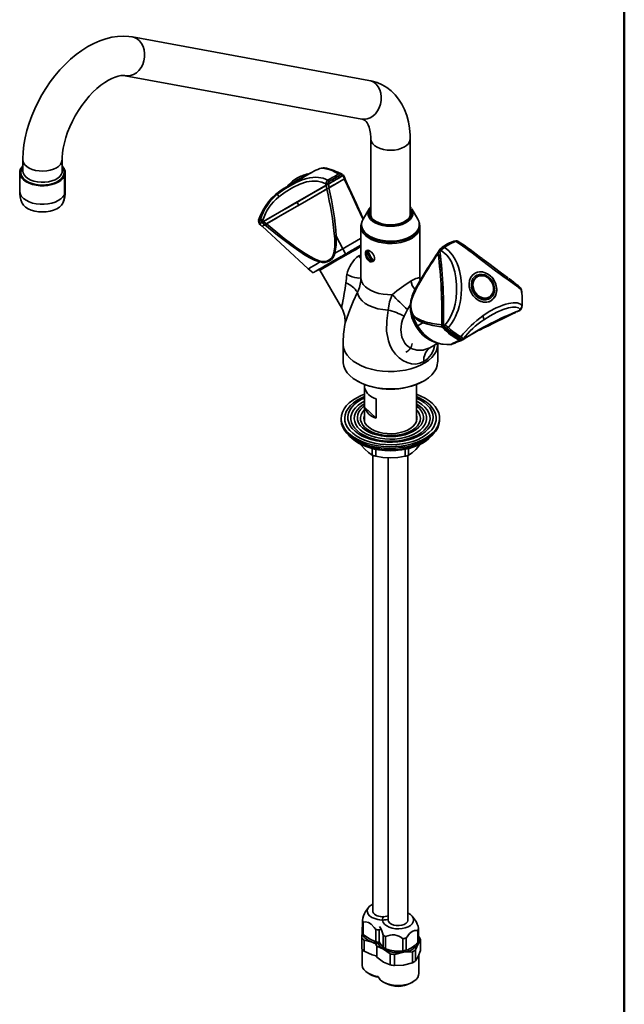
# Model space of a CAD drawing. Units: millimetres. Extents: x 0 to 210, y -13 to 292.
# Drawn here: x 161 to 205, y 46 to 118 of the extents above; entities that cross this region are included whole.
import ezdxf

# ---------------------------------------------------------------- set-up
doc = ezdxf.new("R2010")
doc.units = ezdxf.units.MM
doc.layers.add('5', color=179, linetype='Continuous')

msp = doc.modelspace()

# ---------------------------------------------------------------- linework, layer by layer
at = {"color": 7, "linetype": 'Continuous', "lineweight": 35}
for p, q in [((186.466, 113.319), (169.294, 116.47)), ((168.778, 113.66), (185.951, 110.509)), ((186.598, 109.067), (186.598, 103.585)), ((189.455, 103.585), (189.455, 109.067)), ((161.344, 107.553), (161.344, 106.736)), ((164.201, 106.736), (164.201, 107.553)), ((161.119, 106.62), (161.119, 105.269)), ((161.201, 106.62), (161.201, 106.615)), ((161.252, 106.868), (161.344, 106.987)), ((161.252, 106.873), (161.252, 106.868)), ((164.344, 106.615), (164.344, 106.62)), ((164.426, 105.269), (164.426, 106.62)), ((164.361, 106.356), (164.361, 105.005)), ((182.055, 106.485), (182.034, 106.522)), ((184.565, 106.39), (184.531, 106.416)), ((184.58, 106.399), (184.601, 106.411)), ((184.583, 106.4), (184.611, 106.417)), ((184.619, 106.422), (184.624, 106.424)), ((184.72, 106.183), (184.727, 106.187)), ((180.549, 105.665), (180.57, 105.628)), ((183.338, 105.803), (183.353, 105.69)), ((183.362, 105.696), (183.42, 105.432)), ((183.515, 105.83), (183.52, 105.787)), ((183.58, 105.525), (183.525, 105.79)), ((164.254, 104.407), (164.276, 104.454)), ((181.239, 104.47), (181.367, 104.247)), ((186.481, 103.978), (186.042, 103.249)), ((190.01, 103.249), (189.572, 103.978)), ((178.471, 103.03), (178.53, 102.906)), ((178.707, 103.008), (178.53, 102.906)), ((178.707, 103.008), (178.684, 103.041)), ((178.692, 102.999), (178.901, 102.823)), ((178.824, 103.075), (178.764, 103.162)), ((179.017, 102.89), (178.809, 103.067)), ((178.719, 102.718), (178.727, 102.723)), ((178.727, 102.722), (182.05, 99.629)), ((185.883, 102.71), (185.883, 98.987)), ((190.169, 98.987), (190.169, 102.71)), ((184.089, 101.999), (184.57, 101.085)), ((192.516, 101.574), (192.442, 101.545)), ((184.001, 100.757), (184.57, 101.085)), ((186.352, 100.951), (186.333, 100.94)), ((186.546, 100.593), (186.352, 100.951)), ((191.613, 100.921), (191.704, 100.973)), ((191.671, 101.081), (191.707, 101.101)), ((186.754, 100.209), (186.599, 100.496)), ((186.735, 100.198), (186.754, 100.209)), ((186.829, 100.244), (186.81, 100.233)), ((191.501, 100.785), (191.5, 100.752)), ((182.062, 99.637), (182.052, 99.631)), ((182.055, 99.633), (182.417, 99.345)), ((182.527, 99.408), (182.532, 99.411)), ((182.896, 99.622), (182.896, 99.528)), ((182.896, 99.528), (184.487, 96.771)), ((185.877, 98.875), (185.879, 98.919)), ((190.164, 98.747), (189.822, 98.143)), ((190.183, 98.807), (190.171, 98.987)), ((190.254, 98.901), (190.195, 98.803)), ((194.333, 99.059), (194.311, 99.047)), ((189.785, 98.074), (189.594, 97.528)), ((189.777, 98.057), (189.765, 98.035)), ((190.056, 98.554), (189.785, 98.074)), ((195.169, 97.562), (195.19, 97.575)), ((189.27, 96.667), (189.014, 96.188)), ((197.412, 96.606), (197.21, 96.508)), ((197.448, 96.689), (197.398, 96.607)), ((197.449, 96.628), (197.452, 96.63)), ((197.461, 96.661), (197.499, 96.721)), ((189.98, 95.493), (190.389, 95.718)), ((191.968, 95.539), (191.875, 95.541)), ((191.986, 95.362), (191.949, 95.363)), ((193.121, 94.469), (193.058, 94.44)), ((193.123, 94.488), (193.126, 94.512)), ((193.189, 94.433), (193.258, 94.462)), ((193.288, 94.487), (193.298, 94.547)), ((184.598, 94.151), (184.598, 92.888)), ((190.893, 93.898), (191.462, 94.226)), ((191.449, 94.151), (191.449, 94.229)), ((191.455, 92.888), (191.455, 94.151)), ((192.138, 94.126), (192.399, 94.124)), ((185.601, 91.489), (185.632, 91.471)), ((186.138, 91.231), (186.138, 88.545)), ((186.151, 89.574), (186.151, 90.974)), ((189.915, 88.545), (189.915, 91.231)), ((190.421, 91.471), (190.451, 91.489)), ((186.982, 90.195), (186.982, 88.795)), ((186.151, 89.574), (186.982, 88.795)), ((184.455, 88.77), (184.455, 88.654)), ((186.1, 88.712), (186.138, 88.879)), ((191.598, 88.654), (191.598, 88.77)), ((186.698, 86.586), (186.698, 86.106)), ((189.345, 86.581), (189.345, 86.102)), ((186.756, 86.084), (186.756, 52.93)), ((186.956, 86.527), (186.956, 86.019)), ((187.867, 85.909), (187.867, 52.288)), ((189.086, 86.523), (189.086, 86.016)), ((189.296, 52.288), (189.296, 86.084)), ((186.44, 53.254), (186.213, 52.961)), ((185.994, 51.419), (185.994, 52.31)), ((189.827, 52.335), (189.612, 52.613)), ((185.957, 51.036), (185.971, 51.49)), ((185.971, 51.49), (185.985, 51.809)), ((186.059, 52.17), (186.059, 51.28)), ((186.963, 50.758), (186.963, 51.648)), ((187.205, 51.611), (187.272, 51.652)), ((187.205, 51.611), (187.205, 50.721)), ((190.019, 50.683), (190.019, 51.574)), ((190.07, 51.715), (190.07, 50.825)), ((185.957, 51.036), (185.957, 50.237)), ((186.121, 50.065), (186.121, 50.864)), ((186.694, 50.731), (186.121, 50.864)), ((187.491, 50.337), (187.491, 51.227)), ((187.678, 51.131), (187.678, 50.24)), ((188.928, 50.089), (188.928, 50.979)), ((189.166, 51.024), (189.166, 50.134)), ((190.204, 50.912), (190.031, 50.606)), ((190.07, 51.135), (190.116, 51.102)), ((190.204, 50.912), (190.204, 50.114)), ((185.971, 50.219), (185.971, 49.08)), ((186.121, 50.065), (186.694, 49.798)), ((187.069, 50.556), (186.694, 50.731)), ((187.521, 50.218), (187.047, 50.424)), ((187.047, 49.626), (187.047, 50.424)), ((187.268, 50.722), (187.205, 50.721)), ((187.995, 49.877), (187.521, 50.218)), ((190.031, 50.606), (189.857, 50.165)), ((189.857, 49.367), (189.857, 50.165)), ((190.031, 49.673), (190.204, 50.114)), ((186.694, 49.798), (187, 49.727)), ((187.047, 49.626), (187.521, 49.285)), ((187.995, 49.877), (187.995, 49.079)), ((188.97, 49.994), (188.323, 49.826)), ((188.323, 49.028), (188.323, 49.826)), ((189.617, 50.027), (188.97, 49.994)), ((189.617, 50.027), (189.617, 49.228)), ((189.857, 49.367), (190.031, 49.673)), ((190.082, 48.439), (190.082, 49.803)), ((187.521, 49.285), (187.995, 49.079)), ((188.323, 49.028), (188.97, 49.061)), ((188.97, 49.061), (189.617, 49.228)), ((186.41, 48.468), (186.561, 48.381)), ((187.521, 47.827), (187.672, 47.739)), ((189.491, 47.739), (189.643, 47.827))]:
    msp.add_line(p, q, dxfattribs=at)
at = {"color": 8, "linetype": 'Continuous', "lineweight": 35}
for p, q in [((161.19, 106.623), (161.201, 106.618)), ((164.282, 106.364), (164.293, 106.367)), ((185.735, 100.582), (185.883, 100.631)), ((190.366, 99.09), (190.056, 98.554)), ((190.169, 98.987), (190.165, 98.915)), ((190.178, 98.823), (190.165, 98.915)), ((190.176, 98.804), (190.165, 98.915)), ((189.746, 97.989), (189.737, 97.969)), ((189.785, 98.074), (189.767, 98.034)), ((189.728, 97.948), (189.701, 97.852)), ((194.77, 97.208), (194.408, 97.341)), ((190.93, 87.447), (190.958, 87.476))]:
    msp.add_line(p, q, dxfattribs=at)
at = {"color": 7, "linetype": 'Continuous', "lineweight": 35, "flags": 128}
for points in [[(169.294, 116.47), (169.03, 116.509), (168.629, 116.531), (168.219, 116.511), (167.799, 116.448), (167.372, 116.343), (166.938, 116.195), (166.503, 116.004), (166.068, 115.771), (165.639, 115.499), (165.219, 115.191), (164.81, 114.85), (164.416, 114.478), (164.038, 114.078), (163.678, 113.653), (163.338, 113.207), (163.019, 112.74), (162.723, 112.257), (162.451, 111.759), (162.206, 111.25), (161.988, 110.732), (161.8, 110.208), (161.642, 109.681), (161.516, 109.153), (161.423, 108.627), (161.365, 108.105), (161.344, 107.619), (161.344, 107.553)], [(164.201, 107.553), (164.204, 107.717), (164.229, 108.049), (164.281, 108.403), (164.359, 108.775), (164.465, 109.161), (164.598, 109.555), (164.757, 109.954), (164.941, 110.351), (165.148, 110.743), (165.377, 111.124), (165.623, 111.491), (165.884, 111.838), (166.157, 112.162), (166.438, 112.459), (166.723, 112.727), (167.008, 112.963), (167.287, 113.165), (167.557, 113.331), (167.812, 113.463), (168.049, 113.56), (168.263, 113.625), (168.451, 113.662), (168.611, 113.674), (168.742, 113.666), (168.778, 113.66)], [(189.455, 109.067), (189.449, 109.342), (189.409, 109.836), (189.329, 110.315), (189.208, 110.771), (189.049, 111.199), (188.852, 111.595), (188.621, 111.955), (188.359, 112.276), (188.069, 112.556), (187.755, 112.796), (187.42, 112.995), (187.066, 113.153), (186.696, 113.269), (186.466, 113.319)], [(185.951, 110.509), (186, 110.498), (186.099, 110.462), (186.194, 110.401), (186.27, 110.325), (186.343, 110.225), (186.413, 110.095), (186.482, 109.915), (186.538, 109.701), (186.577, 109.454), (186.596, 109.174), (186.598, 109.067)], [(164.361, 106.356), (164.258, 106.2), (164.109, 106.058), (163.919, 105.932), (163.695, 105.828), (163.443, 105.747), (163.17, 105.693), (162.886, 105.667), (162.597, 105.671), (162.315, 105.703), (162.046, 105.762), (161.799, 105.848), (161.581, 105.958), (161.4, 106.087), (161.261, 106.233), (161.167, 106.39), (161.123, 106.554), (161.128, 106.721), (161.183, 106.884)], [(161.183, 106.884), (161.287, 107.039), (161.344, 107.101)], [(161.19, 106.623), (161.211, 106.763), (161.252, 106.868)], [(164.293, 106.367), (164.19, 106.215), (164.043, 106.075), (163.854, 105.954), (163.632, 105.853), (163.381, 105.777), (163.112, 105.728), (162.831, 105.707), (162.549, 105.716), (162.274, 105.753), (162.014, 105.818), (161.779, 105.909), (161.576, 106.022), (161.411, 106.155), (161.289, 106.302), (161.215, 106.46), (161.19, 106.623)], [(164.201, 106.998), (164.231, 106.958), (164.312, 106.802), (164.343, 106.64), (164.324, 106.478), (164.256, 106.32), (164.139, 106.172), (163.979, 106.038), (163.779, 105.923), (163.548, 105.831), (163.291, 105.764), (163.018, 105.724), (162.737, 105.713), (162.457, 105.731), (162.187, 105.778), (161.936, 105.852), (161.712, 105.95), (161.522, 106.07), (161.372, 106.208), (161.267, 106.359), (161.211, 106.518), (161.204, 106.681), (161.249, 106.841), (161.342, 106.995), (161.344, 106.998)], [(164.201, 106.736), (164.191, 106.639), (164.133, 106.485), (164.026, 106.341), (163.874, 106.211), (163.682, 106.101), (163.457, 106.013), (163.207, 105.951), (162.942, 105.918), (162.67, 105.914), (162.403, 105.94), (162.148, 105.995), (161.916, 106.076), (161.715, 106.182), (161.553, 106.307), (161.434, 106.448), (161.364, 106.6), (161.344, 106.736)], [(180.311, 105.478), (180.311, 105.478), (180.338, 105.494), (180.408, 105.534), (180.517, 105.597), (180.661, 105.68), (180.834, 105.78), (181.028, 105.892), (181.234, 106.011), (181.443, 106.132), (181.647, 106.249), (181.836, 106.359), (182.002, 106.455), (182.138, 106.533), (182.238, 106.591), (182.298, 106.625), (182.315, 106.635)], [(180.503, 105.589), (180.777, 105.747), (180.958, 105.852), (181.158, 105.967), (181.364, 106.086), (181.564, 106.202), (181.903, 106.398), (182.16, 106.546), (182.25, 106.598), (182.303, 106.628), (182.311, 106.633)], [(184.48, 106.519), (184.22, 106.644), (184.074, 106.709), (183.908, 106.777), (183.697, 106.854), (183.523, 106.905), (183.386, 106.936), (183.266, 106.953), (183.21, 106.957), (183.146, 106.958), (183.039, 106.949), (182.897, 106.912)], [(163.79, 106.143), (163.782, 106.155), (163.776, 106.165)], [(179.857, 105.067), (180.357, 105.434), (180.91, 105.766), (181.187, 105.909), (181.455, 106.03), (181.696, 106.122), (181.952, 106.199), (182.168, 106.245), (182.398, 106.273), (182.594, 106.28), (182.799, 106.269), (183.135, 106.206), (183.487, 106.071)], [(179.922, 104.862), (180.397, 105.208), (180.935, 105.528), (181.461, 105.783), (181.931, 105.941), (182.332, 106.006), (182.713, 105.998), (183.043, 105.927), (183.338, 105.803)], [(181.227, 106.205), (180.91, 105.994), (180.549, 105.665)], [(182.034, 106.522), (182.032, 106.521), (181.996, 106.501), (181.917, 106.455), (181.797, 106.386), (181.646, 106.299), (181.473, 106.199), (181.288, 106.092), (181.104, 105.985), (180.931, 105.886), (180.781, 105.799), (180.663, 105.731), (180.584, 105.685)], [(183.487, 106.071), (183.597, 106.134), (183.704, 106.196), (183.809, 106.257), (183.911, 106.316), (184.01, 106.373), (184.107, 106.428), (184.199, 106.482), (184.289, 106.534)], [(183.52, 105.787), (183.666, 105.872), (183.809, 105.954), (183.947, 106.034), (184.081, 106.111), (184.21, 106.185), (184.334, 106.257), (184.452, 106.325), (184.565, 106.39)], [(183.525, 105.79), (183.949, 106.035), (184.279, 106.225), (184.58, 106.399)], [(183.576, 105.978), (183.687, 106.042), (183.796, 106.105), (183.903, 106.166), (184.006, 106.226), (184.107, 106.284), (184.205, 106.341), (184.299, 106.395), (184.39, 106.448)], [(184.689, 106.165), (184.342, 105.965), (183.982, 105.757), (183.58, 105.525)], [(184.064, 105.804), (184.089, 105.819), (184.116, 105.834), (184.144, 105.85), (184.173, 105.867), (184.203, 105.884), (184.233, 105.902), (184.261, 105.918)], [(184.264, 105.92), (184.237, 105.904), (184.202, 105.884), (184.165, 105.863), (184.132, 105.843), (184.104, 105.827), (184.094, 105.822), (184.083, 105.815)], [(184.371, 105.981), (184.423, 106.011), (184.692, 106.166)], [(184.538, 106.476), (184.502, 106.505), (184.46, 106.529)], [(184.537, 106.475), (184.535, 106.481), (184.53, 106.483)], [(184.612, 106.419), (184.583, 106.442), (184.538, 106.476)], [(184.62, 106.422), (184.613, 106.418), (184.58, 106.399)], [(184.58, 106.399), (184.635, 106.282), (184.689, 106.165)], [(184.73, 106.189), (184.674, 106.311), (184.623, 106.423)], [(184.689, 106.165), (184.712, 106.178), (184.73, 106.188), (184.73, 106.188)], [(178.809, 103.067), (179.272, 103.335), (181.099, 104.389), (181.994, 104.906), (183.362, 105.696)], [(183.353, 105.69), (182.805, 105.374), (182.251, 105.054), (181.692, 104.732), (181.128, 104.406), (180.559, 104.077), (179.985, 103.746), (179.406, 103.412), (178.824, 103.075)], [(183.42, 105.432), (182.985, 105.181), (182.103, 104.672), (180.579, 103.792), (179.017, 102.89)], [(179.035, 102.901), (179.597, 103.225), (180.155, 103.547), (180.709, 103.867), (181.258, 104.184), (181.803, 104.499), (182.342, 104.81), (182.877, 105.119), (183.407, 105.425)], [(180.503, 105.589), (180.343, 105.496), (180.312, 105.479), (180.315, 105.48)], [(180.584, 105.685), (180.55, 105.666), (180.549, 105.665)], [(183.493, 105.771), (183.455, 105.749), (183.304, 105.662), (183.149, 105.573), (182.992, 105.482), (182.833, 105.39), (182.714, 105.321)], [(183.353, 105.69), (183.402, 105.719), (183.458, 105.751), (183.52, 105.787)], [(183.362, 105.696), (183.401, 105.719), (183.463, 105.754), (183.525, 105.79)], [(183.42, 105.432), (183.459, 105.455), (183.521, 105.491), (183.58, 105.525)], [(183.628, 105.552), (183.635, 105.556), (183.671, 105.577), (183.707, 105.598), (183.739, 105.616), (183.763, 105.63), (183.77, 105.634), (183.778, 105.638)], [(183.628, 105.552), (183.63, 105.553), (183.702, 105.595)], [(183.639, 105.558), (183.71, 105.6), (183.795, 105.649), (183.879, 105.697), (183.959, 105.744), (184.037, 105.788), (184.112, 105.832)], [(183.891, 105.704), (183.889, 105.703), (183.876, 105.695), (183.852, 105.682), (183.82, 105.663), (183.784, 105.642), (183.748, 105.621), (183.715, 105.603), (183.691, 105.588), (183.682, 105.583), (183.673, 105.578)], [(183.673, 105.578), (183.692, 105.589), (183.711, 105.6), (183.732, 105.612), (183.753, 105.624), (183.775, 105.637), (183.798, 105.65), (183.822, 105.664), (183.847, 105.679)], [(183.847, 105.679), (183.847, 105.679), (183.859, 105.686), (183.882, 105.699), (183.913, 105.717), (183.948, 105.737), (183.985, 105.758), (184.018, 105.777), (184.044, 105.793), (184.053, 105.798), (184.064, 105.804)], [(184.083, 105.815), (184.086, 105.817), (184.09, 105.819), (184.094, 105.821), (184.097, 105.823), (184.101, 105.825), (184.105, 105.828), (184.108, 105.83), (184.112, 105.832)], [(161.269, 104.454), (161.288, 104.412), (161.39, 104.259), (161.539, 104.119), (161.73, 103.997), (161.956, 103.898), (162.21, 103.824), (162.484, 103.779), (162.767, 103.763), (163.051, 103.778), (163.325, 103.822), (163.58, 103.895), (163.807, 103.993), (164, 104.114), (164.15, 104.254), (164.254, 104.407)], [(178.805, 103.064), (179.131, 103.253), (179.637, 103.545), (180.136, 103.833), (180.627, 104.116), (181.11, 104.395), (181.239, 104.47)], [(179.922, 104.862), (179.86, 104.998), (179.857, 105.067)], [(182.168, 105.006), (181.964, 104.889), (181.759, 104.77), (181.554, 104.652), (181.348, 104.533), (181.141, 104.413), (180.934, 104.294), (180.726, 104.174), (180.517, 104.053)], [(189.455, 103.985), (189.502, 103.889), (189.536, 103.729), (189.52, 103.568), (189.452, 103.412), (189.335, 103.266), (189.174, 103.134), (188.974, 103.022), (188.742, 102.933), (188.485, 102.87), (188.213, 102.836), (187.934, 102.831), (187.659, 102.855), (187.396, 102.908), (187.154, 102.989), (186.942, 103.093), (186.767, 103.219), (186.635, 103.361), (186.55, 103.514), (186.516, 103.674), (186.533, 103.834), (186.598, 103.985)], [(189.529, 104.039), (189.524, 104.048), (189.455, 104.123)], [(178.472, 103.031), (178.46, 103.064), (178.458, 103.079)], [(178.605, 103.108), (178.619, 103.108), (178.638, 103.096), (178.66, 103.073), (178.684, 103.041)], [(178.809, 103.067), (178.771, 103.045), (178.723, 103.017), (178.692, 102.999)], [(178.824, 103.075), (178.777, 103.049), (178.737, 103.026), (178.707, 103.008)], [(190.112, 102.992), (190.137, 102.922), (190.169, 102.733), (190.15, 102.544), (190.081, 102.359), (189.964, 102.182), (189.802, 102.018), (189.598, 101.869), (189.358, 101.74), (189.086, 101.634), (188.789, 101.554), (188.474, 101.5), (188.149, 101.475), (187.821, 101.478), (187.498, 101.511), (187.187, 101.571), (186.896, 101.659), (186.631, 101.771), (186.399, 101.905), (186.206, 102.057), (186.054, 102.225), (185.949, 102.405), (185.893, 102.591), (185.887, 102.781), (185.931, 102.968), (185.94, 102.992)], [(189.404, 103.265), (189.262, 103.141), (189.069, 103.023), (188.843, 102.926), (188.59, 102.854), (188.319, 102.81), (188.039, 102.794), (187.758, 102.807), (187.486, 102.849), (187.231, 102.919), (187.002, 103.013), (186.805, 103.13), (186.649, 103.264)], [(189.365, 103.297), (189.431, 103.436), (189.455, 103.585)], [(178.511, 102.897), (178.611, 102.804), (178.71, 102.711)], [(178.901, 102.823), (178.772, 102.749), (178.715, 102.716), (178.716, 102.717)], [(178.901, 102.823), (178.919, 102.834), (178.96, 102.857), (179.017, 102.89)], [(178.919, 102.834), (178.938, 102.845), (178.979, 102.868), (179.035, 102.901)], [(182.911, 100.127), (182.511, 100.268), (182.14, 100.452), (181.786, 100.657), (180.787, 101.342), (179.84, 102.076), (178.919, 102.834)], [(182.921, 100.194), (182.562, 100.332), (182.196, 100.521), (181.841, 100.735), (181.542, 100.933), (181.218, 101.161), (180.868, 101.42), (180.322, 101.842), (179.711, 102.336), (179.035, 102.901)], [(183.972, 101.993), (184.03, 101.994), (184.089, 101.999)], [(184.089, 101.999), (184.09, 101.383), (184.001, 100.757)], [(186.154, 102.256), (186.181, 102.225), (186.35, 102.065), (186.561, 101.922), (186.809, 101.801), (187.086, 101.703), (187.386, 101.631), (187.702, 101.587), (188.026, 101.572), (188.35, 101.587), (188.666, 101.631), (188.967, 101.703), (189.244, 101.801), (189.491, 101.922), (189.702, 102.065), (189.816, 102.166)], [(192.714, 101.642), (192.745, 101.651), (192.767, 101.656), (192.778, 101.657), (192.779, 101.655)], [(192.954, 101.618), (192.937, 101.636), (192.905, 101.643), (192.858, 101.638), (192.798, 101.621)], [(185.481, 101.021), (185.248, 100.887), (184.995, 100.741), (184.73, 100.588), (184.46, 100.431), (184.191, 100.276), (183.932, 100.127), (183.689, 99.987), (183.47, 99.86), (183.279, 99.75), (183.123, 99.66), (183.005, 99.591), (182.929, 99.548), (182.897, 99.529), (182.896, 99.528)], [(184.57, 101.085), (184.682, 100.868), (184.766, 100.701)], [(185.883, 101.347), (185.869, 101.338), (185.83, 101.316), (185.79, 101.293), (185.708, 101.245), (185.665, 101.221), (185.622, 101.196), (185.579, 101.171), (185.534, 101.145), (185.489, 101.119), (185.397, 101.066), (185.351, 101.039), (185.303, 101.012), (185.256, 100.984), (185.207, 100.956), (185.159, 100.928), (185.06, 100.871), (185.01, 100.843), (184.96, 100.814), (184.91, 100.784), (184.859, 100.755), (184.766, 100.701)], [(184.986, 100.828), (185.031, 100.854), (185.076, 100.88), (185.12, 100.906), (185.164, 100.931), (185.208, 100.957), (185.251, 100.982), (185.294, 101.006), (185.336, 101.031)], [(185.336, 101.031), (185.371, 101.051), (185.41, 101.073), (185.452, 101.097)], [(185.452, 101.097), (185.518, 101.136), (185.584, 101.174), (185.646, 101.209), (185.702, 101.242), (185.751, 101.27), (185.792, 101.294), (185.821, 101.311), (185.84, 101.322)], [(185.883, 101.253), (185.865, 101.242), (185.689, 101.141), (185.481, 101.021)], [(185.84, 101.322), (185.851, 101.328), (185.868, 101.338), (185.883, 101.347)], [(186.875, 100.383), (186.868, 100.312), (186.845, 100.249), (186.761, 100.16), (186.642, 100.132), (186.577, 100.144), (186.511, 100.173), (186.448, 100.218), (186.39, 100.277), (186.297, 100.428), (186.238, 100.599), (186.224, 100.683), (186.219, 100.762), (186.224, 100.832), (186.238, 100.89), (186.297, 100.964), (186.39, 100.978), (186.448, 100.962), (186.511, 100.931), (186.576, 100.888), (186.642, 100.833), (186.761, 100.696), (186.845, 100.54), (186.867, 100.46), (186.875, 100.383)], [(186.735, 100.198), (186.638, 100.207), (186.532, 100.263), (186.431, 100.358), (186.347, 100.481), (186.291, 100.616), (186.269, 100.749), (186.283, 100.861), (186.333, 100.94)], [(186.351, 100.98), (186.343, 100.969), (186.325, 100.932)], [(191.492, 100.772), (191.549, 100.854), (191.606, 100.937)], [(191.51, 100.883), (191.494, 100.841), (191.492, 100.772)], [(191.622, 101.05), (191.561, 100.96), (191.508, 100.884)], [(191.704, 100.973), (192.109, 100.634), (192.293, 100.399), (192.45, 100.131), (192.587, 99.806), (192.696, 99.42), (192.771, 98.98), (192.815, 98.468), (192.821, 97.951), (192.79, 97.49), (192.72, 97.068), (192.617, 96.692), (192.489, 96.363), (192.331, 96.053), (192.161, 95.786), (191.968, 95.539)], [(191.952, 101.184), (192.114, 101.065), (192.259, 100.937), (192.388, 100.802), (192.533, 100.621), (192.657, 100.435), (192.76, 100.249), (192.867, 100.013), (192.96, 99.758), (193.037, 99.484), (193.127, 99.011), (193.175, 98.498), (193.181, 98.151), (193.168, 97.818), (193.134, 97.487), (193.085, 97.192), (193.018, 96.907), (192.936, 96.634), (192.852, 96.411), (192.749, 96.178), (192.625, 95.938), (192.449, 95.656), (192.234, 95.371)], [(184.766, 100.701), (184.665, 100.643), (184.614, 100.614), (184.512, 100.555), (184.461, 100.526), (184.411, 100.496), (184.309, 100.438), (184.259, 100.409), (184.208, 100.379), (184.108, 100.322), (184.058, 100.293), (184.009, 100.264), (183.959, 100.236), (183.862, 100.179), (183.813, 100.152), (183.766, 100.124), (183.671, 100.069), (183.625, 100.043), (183.579, 100.016), (183.489, 99.964), (183.445, 99.939), (183.401, 99.913), (183.358, 99.889), (183.274, 99.84), (183.234, 99.817), (183.193, 99.794), (183.116, 99.749), (183.078, 99.727), (183.041, 99.706), (182.97, 99.665), (182.936, 99.645), (182.903, 99.626), (182.87, 99.607), (182.809, 99.571), (182.779, 99.554), (182.751, 99.538), (182.698, 99.507), (182.672, 99.493), (182.648, 99.479), (182.604, 99.453), (182.583, 99.441), (182.563, 99.43), (182.528, 99.409), (182.511, 99.4), (182.497, 99.391), (182.483, 99.383), (182.459, 99.369), (182.449, 99.364), (182.44, 99.358), (182.426, 99.35), (182.421, 99.347), (182.417, 99.345)], [(182.868, 99.606), (183.043, 99.706), (183.256, 99.83), (183.503, 99.972), (183.777, 100.13), (184.07, 100.3), (184.375, 100.476), (184.683, 100.654), (184.986, 100.828)], [(182.921, 100.194), (182.914, 100.159), (182.911, 100.127)], [(183.928, 100.776), (183.964, 100.765), (184.001, 100.757)], [(185.883, 100.388), (185.824, 100.45), (185.735, 100.582)], [(186.741, 100.201), (186.812, 100.201), (186.819, 100.202)], [(194.631, 100.26), (194.662, 100.316), (194.678, 100.355), (194.672, 100.375)], [(197.521, 98.099), (197.443, 98.168), (197.357, 98.24), (197.263, 98.315), (197.165, 98.392), (197.034, 98.492), (196.899, 98.592), (196.731, 98.713), (196.563, 98.834), (196.285, 99.03), (195.989, 99.239), (195.656, 99.477), (195.132, 99.868), (194.631, 100.26)], [(196.58, 98.954), (196.516, 99.003), (196.268, 99.186), (195.989, 99.392), (195.667, 99.629), (195.158, 100.009), (194.672, 100.375)], [(182.587, 99.443), (182.555, 99.425), (182.534, 99.413), (182.524, 99.407), (182.527, 99.409), (182.542, 99.417), (182.568, 99.432), (182.604, 99.453), (182.651, 99.48)], [(182.625, 99.465), (182.619, 99.462), (182.607, 99.455), (182.587, 99.443)], [(182.684, 99.499), (182.672, 99.492), (182.662, 99.487), (182.653, 99.481), (182.645, 99.477), (182.638, 99.473), (182.632, 99.469), (182.628, 99.467), (182.625, 99.465)], [(182.651, 99.48), (182.677, 99.495), (182.699, 99.508), (182.716, 99.518)], [(182.661, 99.486), (182.671, 99.491), (182.696, 99.506), (182.722, 99.521), (182.777, 99.553), (182.806, 99.57), (182.867, 99.605), (182.896, 99.621)], [(182.896, 99.621), (182.787, 99.558), (182.684, 99.499)], [(182.716, 99.518), (182.731, 99.526), (182.747, 99.536), (182.765, 99.546), (182.783, 99.557), (182.803, 99.568), (182.824, 99.58), (182.846, 99.593), (182.868, 99.606)], [(193.847, 98.971), (193.772, 98.772), (193.739, 98.553), (193.75, 98.323), (193.805, 98.093), (193.9, 97.871), (194.032, 97.669), (194.195, 97.494), (194.382, 97.355), (194.584, 97.257), (194.793, 97.205), (195, 97.201), (195.196, 97.245), (195.371, 97.336), (195.519, 97.469), (195.633, 97.638), (195.708, 97.837), (195.741, 98.056), (195.73, 98.286), (195.675, 98.517), (195.58, 98.738), (195.448, 98.941), (195.285, 99.115), (195.098, 99.255), (194.896, 99.352), (194.686, 99.404), (194.48, 99.408), (194.284, 99.364), (194.108, 99.273), (193.96, 99.14), (193.847, 98.971)], [(185.882, 98.986), (185.883, 98.963), (185.88, 98.919)], [(190.165, 98.915), (190.138, 98.971), (190.062, 98.975), (189.984, 98.957), (189.881, 98.922), (189.734, 98.859), (189.541, 98.756)], [(194.765, 97.383), (194.565, 97.441), (194.376, 97.548), (194.207, 97.697), (194.068, 97.881), (193.967, 98.089), (193.91, 98.309), (193.899, 98.529), (193.937, 98.736), (194.019, 98.919), (194.143, 99.067), (194.3, 99.172), (194.482, 99.228), (194.679, 99.231), (194.879, 99.183), (195.071, 99.084)], [(194.702, 97.505), (194.519, 97.576), (194.349, 97.693), (194.205, 97.848), (194.094, 98.032), (194.023, 98.233), (193.998, 98.438), (194.019, 98.635), (194.085, 98.812), (194.193, 98.956), (194.311, 99.047)], [(194.723, 97.517), (194.54, 97.588), (194.371, 97.705), (194.226, 97.86), (194.115, 98.044), (194.045, 98.245), (194.019, 98.451), (194.04, 98.648), (194.107, 98.824), (194.214, 98.969), (194.356, 99.072), (194.524, 99.128), (194.706, 99.134), (194.892, 99.087), (195.07, 98.993), (195.228, 98.856), (195.357, 98.685), (195.448, 98.491), (195.497, 98.286), (195.499, 98.083), (195.455, 97.895), (195.367, 97.733), (195.241, 97.608), (195.085, 97.528), (194.909, 97.497), (194.723, 97.517)], [(194.77, 97.208), (195.136, 97.226), (195.313, 97.299), (195.469, 97.416), (195.595, 97.571), (195.682, 97.752), (195.742, 98.144), (195.66, 98.559), (195.562, 98.77), (195.427, 98.966), (195.263, 99.134), (195.081, 99.265), (194.71, 99.401)], [(195.17, 99.01), (195.327, 98.85), (195.451, 98.66), (195.536, 98.451), (195.578, 98.233), (195.575, 98.02), (195.525, 97.822), (195.433, 97.65), (195.303, 97.514), (195.142, 97.421), (194.96, 97.377), (194.765, 97.383)], [(196.812, 98.784), (196.661, 98.899), (196.606, 98.939)], [(190.056, 98.554), (189.815, 98.078), (189.594, 97.528)], [(190.059, 98.478), (190.049, 98.519), (190.056, 98.554)], [(197.521, 98.099), (197.528, 98.092), (197.528, 98.087)], [(187.865, 96.637), (187.486, 96.67), (187.122, 96.736), (186.78, 96.836), (186.47, 96.965), (186.199, 97.121), (185.975, 97.3), (185.803, 97.498), (185.688, 97.708), (185.632, 97.927)], [(187.865, 96.637), (187.96, 97.229), (188.151, 97.752)], [(189.61, 97.495), (189.599, 97.512), (189.594, 97.528)], [(190.45, 92.89), (190.168, 92.769), (189.864, 92.717), (189.55, 92.735), (189.235, 92.82), (188.932, 92.968), (188.649, 93.173), (188.398, 93.428), (188.184, 93.722), (188.012, 94.047), (187.884, 94.392), (187.749, 95.115), (187.753, 95.859), (187.865, 96.637)], [(194.732, 96.209), (195.203, 96.522), (195.707, 96.795), (195.956, 96.906), (196.192, 96.997), (196.398, 97.063), (196.608, 97.117), (196.776, 97.148), (196.945, 97.165), (197.08, 97.166), (197.213, 97.153), (197.407, 97.099), (197.575, 96.991)], [(194.797, 95.935), (195.254, 96.221), (195.745, 96.482), (196.206, 96.685), (196.588, 96.807), (196.883, 96.855), (197.131, 96.845), (197.315, 96.787), (197.448, 96.689)], [(197.398, 96.607), (197.439, 96.634), (197.459, 96.662)], [(189.014, 96.188), (188.911, 95.917), (188.839, 95.66), (188.796, 95.419), (188.778, 95.196), (188.845, 94.668), (189.064, 94.235), (189.173, 94.112), (189.303, 93.999), (189.455, 93.9), (189.556, 93.849), (189.671, 93.802), (189.8, 93.762), (189.943, 93.733), (190.009, 93.724), (190.094, 93.717), (190.196, 93.714), (190.365, 93.725), (190.415, 93.732), (190.433, 93.735), (190.445, 93.737), (190.893, 93.897)], [(189.668, 96.299), (189.659, 96.265), (189.657, 96.232)], [(189.98, 95.493), (189.794, 95.853), (189.657, 96.232)], [(190.389, 95.718), (190.373, 95.778), (190.377, 95.843)], [(194.797, 95.935), (194.786, 96.075), (194.732, 96.209)], [(189.883, 95.441), (189.93, 95.465), (189.98, 95.493)], [(190.389, 95.718), (191.106, 95.508), (191.818, 95.387)], [(191.869, 95.528), (191.807, 95.534), (191.746, 95.541)], [(191.812, 95.369), (191.874, 95.361), (191.936, 95.353)], [(193.139, 94.44), (193.169, 94.439), (193.19, 94.447)], [(191.254, 94.282), (191.642, 94.177), (191.846, 94.156)], [(192.395, 94.124), (192.491, 94.147), (192.512, 94.156)], [(192.498, 94.15), (192.499, 94.15), (192.534, 94.164)], [(184.598, 92.888), (184.601, 92.796), (184.647, 92.554), (184.743, 92.317), (184.89, 92.088), (185.084, 91.872), (185.322, 91.671), (185.602, 91.488)], [(185.602, 91.488), (185.918, 91.327), (186.266, 91.189), (186.641, 91.077), (187.037, 90.993), (187.448, 90.937), (187.868, 90.911), (188.29, 90.914), (188.708, 90.948), (189.116, 91.011), (189.507, 91.103), (189.876, 91.221), (190.216, 91.365), (190.524, 91.532), (190.794, 91.72), (191.021, 91.925), (191.204, 92.145), (191.338, 92.376), (191.422, 92.614), (191.454, 92.857), (191.455, 92.888)], [(190.552, 90.228), (190.832, 90.045), (191.074, 89.845), (191.273, 89.629), (191.426, 89.401), (191.532, 89.165), (191.588, 88.923), (191.594, 88.679), (191.55, 88.436), (191.457, 88.197), (191.316, 87.967), (191.128, 87.748), (190.897, 87.544), (190.625, 87.356), (190.317, 87.189), (189.977, 87.043), (189.61, 86.922), (189.22, 86.827), (188.814, 86.759), (188.396, 86.72), (187.973, 86.709), (187.551, 86.727), (187.136, 86.774), (186.733, 86.848), (186.348, 86.95), (185.987, 87.077), (185.655, 87.229), (185.356, 87.401), (185.094, 87.593), (184.873, 87.802), (184.697, 88.024), (184.567, 88.256), (184.486, 88.496), (184.455, 88.74), (184.474, 88.984), (184.543, 89.225), (184.66, 89.459), (184.825, 89.684), (185.035, 89.897), (185.287, 90.093), (185.577, 90.271), (185.901, 90.427), (186.138, 90.52)], [(190.375, 90.126), (190.646, 89.949), (190.877, 89.754), (191.065, 89.545), (191.206, 89.323), (191.3, 89.093), (191.344, 88.859), (191.338, 88.623), (191.281, 88.389), (191.175, 88.161), (191.022, 87.942), (190.823, 87.736), (190.581, 87.545), (190.301, 87.373), (189.987, 87.222), (189.642, 87.095), (189.274, 86.993), (188.886, 86.918), (188.485, 86.871), (188.077, 86.853), (187.669, 86.864), (187.266, 86.904), (186.874, 86.972), (186.5, 87.067), (186.149, 87.188), (185.827, 87.333), (185.537, 87.5), (185.286, 87.687), (185.076, 87.889), (184.911, 88.105), (184.793, 88.331), (184.724, 88.564), (184.705, 88.8), (184.737, 89.035), (184.818, 89.266), (184.948, 89.49), (185.124, 89.703), (185.345, 89.902), (185.606, 90.084), (185.904, 90.245), (186.138, 90.347)], [(190.217, 90.093), (190.479, 89.921), (190.701, 89.731), (190.879, 89.526), (191.01, 89.31), (191.092, 89.086), (191.124, 88.857), (191.105, 88.628), (191.035, 88.403), (190.916, 88.184), (190.75, 87.976), (190.538, 87.782), (190.286, 87.605), (189.996, 87.448), (189.675, 87.314), (189.326, 87.205), (188.955, 87.122), (188.57, 87.068), (188.175, 87.042), (187.778, 87.046), (187.385, 87.079), (187.003, 87.14), (186.637, 87.23), (186.295, 87.345), (185.98, 87.485), (185.7, 87.647), (185.457, 87.829), (185.257, 88.027), (185.102, 88.238), (184.995, 88.459), (184.938, 88.685), (184.932, 88.914), (184.976, 89.142), (185.071, 89.365), (185.214, 89.579), (185.403, 89.78), (185.635, 89.966), (185.907, 90.133), (186.138, 90.246)], [(189.915, 90.52), (190.235, 90.39), (190.552, 90.228)], [(189.915, 90.347), (190.068, 90.282), (190.375, 90.126)], [(189.915, 90.246), (189.919, 90.245), (190.217, 90.093)], [(189.915, 90.022), (190.059, 89.944), (190.312, 89.777), (190.524, 89.592), (190.691, 89.392), (190.811, 89.182), (190.881, 88.964), (190.901, 88.742), (190.869, 88.522), (190.786, 88.305), (190.654, 88.097), (190.475, 87.901), (190.252, 87.72), (189.99, 87.558), (189.693, 87.418), (189.365, 87.302), (189.014, 87.212), (188.646, 87.15), (188.266, 87.116), (187.882, 87.113), (187.501, 87.138), (187.129, 87.193), (186.773, 87.277), (186.439, 87.386), (186.134, 87.521), (185.862, 87.678), (185.629, 87.854), (185.439, 88.047), (185.295, 88.252), (185.2, 88.467), (185.155, 88.687), (185.161, 88.909), (185.219, 89.128), (185.326, 89.341), (185.482, 89.543), (185.683, 89.732), (185.926, 89.904), (186.138, 90.022)], [(189.915, 89.823), (190.123, 89.682), (190.322, 89.505), (190.477, 89.313), (190.584, 89.111), (190.641, 88.902), (190.648, 88.691), (190.603, 88.481), (190.508, 88.277), (190.365, 88.082), (190.176, 87.901), (189.946, 87.737), (189.678, 87.593), (189.378, 87.471), (189.052, 87.375), (188.706, 87.306), (188.346, 87.266), (187.98, 87.255), (187.616, 87.273), (187.259, 87.321), (186.917, 87.397), (186.596, 87.499), (186.304, 87.627), (186.045, 87.776), (185.825, 87.945), (185.647, 88.13), (185.516, 88.327), (185.433, 88.533), (185.402, 88.744), (185.421, 88.955), (185.491, 89.162), (185.61, 89.362), (185.776, 89.551), (185.986, 89.724), (186.138, 89.823)], [(189.915, 89.685), (189.954, 89.656), (190.142, 89.485), (190.285, 89.3), (190.38, 89.105), (190.424, 88.904), (190.418, 88.702), (190.361, 88.502), (190.253, 88.31), (190.099, 88.128), (189.9, 87.961), (189.661, 87.813), (189.388, 87.686), (189.085, 87.584), (188.76, 87.508), (188.419, 87.461), (188.07, 87.442), (187.72, 87.453), (187.376, 87.494), (187.047, 87.563), (186.738, 87.658), (186.456, 87.779), (186.208, 87.922), (185.999, 88.085), (185.833, 88.263), (185.714, 88.453), (185.644, 88.652), (185.625, 88.854), (185.657, 89.055), (185.739, 89.252), (185.87, 89.44), (186.048, 89.615), (186.138, 89.685)], [(189.915, 89.397), (189.96, 89.35), (190.09, 89.173), (190.172, 88.986), (190.204, 88.794), (190.185, 88.602), (190.115, 88.414), (189.997, 88.234), (189.832, 88.066), (189.624, 87.916), (189.38, 87.785), (189.103, 87.677), (188.802, 87.595), (188.482, 87.54), (188.151, 87.515), (187.818, 87.518), (187.489, 87.551), (187.173, 87.613), (186.877, 87.702), (186.608, 87.815), (186.372, 87.952), (186.175, 88.107), (186.022, 88.278), (185.915, 88.46), (185.858, 88.65), (185.851, 88.842), (185.896, 89.033), (185.99, 89.218), (186.133, 89.392), (186.138, 89.397)], [(189.915, 88.996), (189.94, 88.908), (189.953, 88.724), (189.914, 88.542), (189.823, 88.365), (189.683, 88.2), (189.498, 88.051), (189.273, 87.921), (189.013, 87.814), (188.727, 87.733), (188.422, 87.681), (188.106, 87.658), (187.788, 87.665), (187.476, 87.703), (187.179, 87.77), (186.906, 87.864), (186.662, 87.983), (186.457, 88.123), (186.294, 88.281), (186.178, 88.453), (186.112, 88.632), (186.099, 88.816), (186.138, 88.996)], [(189.915, 88.879), (189.94, 88.791), (189.952, 88.712)], [(191.598, 88.654), (191.594, 88.562), (191.55, 88.319), (191.457, 88.081), (191.316, 87.85), (191.128, 87.632), (190.897, 87.427), (190.625, 87.24), (190.317, 87.072), (189.977, 86.927), (189.61, 86.806), (189.22, 86.71), (188.814, 86.643), (188.396, 86.603), (187.973, 86.592), (187.551, 86.61), (187.136, 86.657), (186.733, 86.732), (186.348, 86.833), (185.987, 86.961), (185.655, 87.112), (185.356, 87.285), (185.094, 87.477), (184.873, 87.685), (184.697, 87.907), (184.567, 88.14), (184.486, 88.379), (184.455, 88.623), (184.455, 88.654)], [(184.899, 87.687), (184.902, 87.683), (185.053, 87.485), (185.239, 87.3), (185.455, 87.129), (185.699, 86.974), (185.967, 86.837), (186.255, 86.719), (186.557, 86.621), (186.864, 86.544), (187.157, 86.489), (187.406, 86.456), (187.627, 86.436), (188.026, 86.422)], [(188.026, 86.422), (188.424, 86.436), (188.583, 86.449), (188.843, 86.481), (189.107, 86.527), (189.379, 86.589), (189.651, 86.669), (189.915, 86.765), (190.168, 86.877), (190.405, 87.005), (190.623, 87.147), (190.818, 87.304), (190.988, 87.473), (191.132, 87.655), (191.145, 87.679)], [(185.839, 86.903), (185.898, 86.824), (186.168, 86.521)], [(189.879, 86.516), (190.147, 86.813), (190.214, 86.902)], [(186.168, 86.521), (186.433, 86.285), (186.698, 86.106)], [(186.956, 86.019), (187.48, 85.932), (188.021, 85.9)], [(188.021, 85.9), (188.554, 85.93), (189.086, 86.016)], [(189.345, 86.102), (189.608, 86.278), (189.879, 86.516)], [(186.756, 53.493), (186.63, 53.423), (186.488, 53.309), (186.391, 53.179), (186.345, 53.041), (186.352, 52.9), (186.411, 52.763), (186.519, 52.637), (186.672, 52.527)], [(187.509, 52.144), (187.61, 52.015), (187.756, 51.902), (187.941, 51.81), (188.155, 51.743), (188.39, 51.705), (188.634, 51.696), (188.875, 51.717), (189.102, 51.768), (189.305, 51.847), (189.475, 51.948), (189.602, 52.068), (189.682, 52.201), (189.711, 52.341), (189.686, 52.482), (189.61, 52.615), (189.486, 52.737), (189.32, 52.84), (189.296, 52.851)], [(187.867, 52.405), (187.861, 52.329), (187.896, 52.217)], [(187.896, 52.217), (187.982, 52.115), (188.113, 52.03), (188.278, 51.969), (188.466, 51.936), (188.662, 51.933), (188.853, 51.961), (189.023, 52.017), (189.161, 52.098), (189.255, 52.198), (189.3, 52.308), (189.296, 52.405)], [(185.994, 51.625), (185.988, 51.603), (185.971, 51.49)], [(185.971, 51.49), (185.98, 51.377), (186.014, 51.265), (186.073, 51.157), (186.156, 51.054), (186.262, 50.959), (186.388, 50.872), (186.533, 50.796), (186.694, 50.731)], [(186.059, 52.17), (186.218, 52.193), (186.433, 52.15), (186.626, 52.031), (186.849, 51.8), (186.963, 51.648)], [(189.166, 51.024), (189.414, 51.349), (189.597, 51.504), (189.78, 51.581), (190.019, 51.574)], [(186.963, 50.758), (186.501, 50.957), (186.059, 51.28)], [(187.491, 50.337), (187.288, 50.627), (187.243, 50.721)], [(185.971, 49.08), (185.972, 49.045), (186.009, 48.887), (186.095, 48.735), (186.229, 48.595), (186.404, 48.471), (186.616, 48.369), (186.857, 48.29), (187.119, 48.239), (187.123, 48.238)], [(187.521, 47.827), (187.734, 47.725), (187.976, 47.647), (188.238, 47.596), (188.512, 47.574), (188.789, 47.581), (189.058, 47.618), (189.312, 47.682), (189.54, 47.773), (189.736, 47.886), (189.892, 48.018), (190.004, 48.164), (190.067, 48.319), (190.082, 48.439)]]:
    msp.add_lwpolyline(points, dxfattribs=at)
at = {"color": 8, "linetype": 'Continuous', "lineweight": 35, "flags": 128}
for points in [[(170.046, 114.482), (170.133, 114.738), (170.18, 115.005), (170.186, 115.275), (170.151, 115.537), (170.075, 115.782), (169.961, 116.001), (169.814, 116.186), (169.639, 116.331), (169.442, 116.43), (169.293, 116.47)], [(168.785, 113.659), (168.95, 113.645), (169.169, 113.672), (169.384, 113.75), (169.585, 113.875), (169.767, 114.043), (169.923, 114.248), (170.046, 114.482)], [(187.219, 111.331), (187.306, 111.587), (187.353, 111.854), (187.359, 112.124), (187.323, 112.386), (187.247, 112.631), (187.134, 112.85), (186.987, 113.035), (186.812, 113.18), (186.615, 113.279), (186.466, 113.319)], [(185.951, 110.509), (186.123, 110.494), (186.342, 110.521), (186.556, 110.598), (186.758, 110.723), (186.94, 110.891), (187.095, 111.096), (187.219, 111.331)], [(186.598, 109.065), (186.601, 109.008), (186.646, 108.854), (186.741, 108.707), (186.883, 108.573), (187.065, 108.457), (187.283, 108.363), (187.527, 108.294), (187.789, 108.254), (188.06, 108.243), (188.33, 108.261), (188.589, 108.309), (188.827, 108.384), (189.036, 108.484)], [(163.782, 106.97), (163.573, 106.87), (163.335, 106.795), (163.076, 106.747), (162.806, 106.729), (162.535, 106.74), (162.273, 106.78), (162.029, 106.849), (161.811, 106.943), (161.629, 107.059), (161.487, 107.193), (161.392, 107.34), (161.347, 107.494), (161.344, 107.554)], [(184.289, 106.534), (184.123, 106.613), (183.973, 106.68), (183.838, 106.738), (183.716, 106.785), (183.58, 106.834), (183.462, 106.871), (183.339, 106.903), (183.236, 106.924), (183.102, 106.938), (182.995, 106.935), (182.91, 106.917), (182.901, 106.911)], [(184.68, 106.16), (185.153, 105.144), (185.623, 104.134), (186.046, 103.214)], [(164.361, 105.005), (164.258, 104.85), (164.109, 104.707), (163.919, 104.582), (163.695, 104.477), (163.443, 104.397), (163.17, 104.343), (162.886, 104.317), (162.597, 104.32), (162.315, 104.352), (162.046, 104.412), (161.799, 104.498), (161.581, 104.607), (161.4, 104.737), (161.261, 104.882), (161.167, 105.04), (161.123, 105.204), (161.119, 105.269)], [(164.426, 105.269), (164.417, 105.168), (164.361, 105.005)], [(189.572, 103.978), (189.618, 103.885), (189.66, 103.717), (189.649, 103.548), (189.586, 103.383), (189.473, 103.226), (189.313, 103.084), (189.112, 102.961), (188.876, 102.86), (188.613, 102.786), (188.331, 102.739), (188.039, 102.723), (187.747, 102.737), (187.463, 102.781), (187.198, 102.853), (186.959, 102.951), (186.755, 103.073), (186.591, 103.213), (186.474, 103.369), (186.412, 103.514)], [(190.086, 102.612), (190.014, 102.459), (189.884, 102.285), (189.707, 102.124), (189.49, 101.981), (189.236, 101.86), (188.952, 101.763), (188.646, 101.692), (188.325, 101.651), (187.996, 101.638), (187.667, 101.656), (187.348, 101.703), (187.045, 101.779), (186.767, 101.88), (186.519, 102.006), (186.309, 102.153), (186.141, 102.316), (186.019, 102.493), (185.97, 102.603)], [(185.883, 101.843), (185.852, 101.825), (185.575, 101.665), (185.263, 101.485), (184.925, 101.29), (184.57, 101.085)], [(182.911, 100.127), (182.655, 99.979), (182.438, 99.854), (182.266, 99.755), (182.142, 99.683), (182.069, 99.641), (182.062, 99.637)], [(184.86, 99.213), (185.246, 99.057), (185.434, 99.001), (185.6, 98.966), (185.734, 98.956), (185.827, 98.97), (185.854, 99.011)], [(185.883, 98.987), (185.893, 98.869), (185.949, 98.683), (186.054, 98.503), (186.205, 98.335), (186.399, 98.182), (186.631, 98.048), (186.896, 97.936), (187.188, 97.849), (187.499, 97.788), (187.822, 97.756), (188.151, 97.752)], [(194.167, 99.31), (194.343, 99.383), (194.71, 99.401)], [(184.793, 98.624), (184.729, 98.2), (184.669, 97.828), (184.613, 97.508), (184.573, 97.291), (184.539, 97.113), (184.51, 96.966), (184.491, 96.857), (184.484, 96.791), (184.491, 96.774)], [(184.719, 95.593), (184.743, 95.708), (184.802, 95.9), (184.882, 96.125), (185.085, 96.653), (185.333, 97.256), (185.632, 97.927)], [(189.481, 97.033), (189.479, 97.03), (189.27, 96.667)], [(197.575, 96.991), (197.582, 96.977), (197.583, 96.966)], [(192.137, 94.128), (192.114, 94.127), (191.769, 94.164), (191.424, 94.261), (191.088, 94.413), (190.767, 94.618), (190.472, 94.87), (190.207, 95.164), (189.98, 95.493)], [(192.399, 94.126), (192.397, 94.127), (192.421, 94.141), (192.58, 94.223), (192.806, 94.333), (193.069, 94.454)], [(185.602, 92.751), (185.322, 92.934), (185.084, 93.135), (184.89, 93.351), (184.743, 93.58), (184.647, 93.817), (184.601, 94.059), (184.598, 94.151)], [(191.455, 94.151), (191.454, 94.12), (191.422, 93.877), (191.338, 93.638), (191.204, 93.407), (191.021, 93.188), (190.794, 92.982), (190.524, 92.795), (190.216, 92.628), (189.876, 92.484), (189.507, 92.366), (189.116, 92.274), (188.708, 92.211), (188.29, 92.177), (187.868, 92.174), (187.448, 92.2), (187.037, 92.256), (186.641, 92.34), (186.266, 92.452), (185.918, 92.59), (185.602, 92.751)], [(185.094, 87.476), (185.115, 87.455), (185.342, 87.256), (185.611, 87.074), (185.915, 86.913), (186.252, 86.775), (186.616, 86.661), (187.001, 86.575), (187.402, 86.516), (187.812, 86.486), (188.225, 86.486), (188.635, 86.514), (189.036, 86.572), (189.422, 86.658), (189.787, 86.77), (190.125, 86.908), (190.431, 87.068), (190.7, 87.249), (190.93, 87.447)]]:
    msp.add_lwpolyline(points, dxfattribs=at)
at = {"color": 8, "linetype": 'Continuous', "lineweight": 35}
for centre, radius, start, end in [((188.768, 109.118), 0.689, 292.93377, 355.72258), ((163.496, 107.618), 0.708, 293.88434, 354.61479), ((184.369, 106.375), 0.178, 59.9363, 116.70134), ((184.473, 106.453), 0.0679, 327.44296, 19.30809), ((187.057, 103.699), 0.596, 140.41747, 226.85049), ((188.989, 103.7), 0.601, 313.73007, 39.15953), ((237.037, 1.978), 116.922, 119.98966, 120.06435), ((237.846, 0.457), 118.518, 119.98955, 120.06439), ((192.83, 101.501), 0.161, 71.71664, 108.50239), ((183.532, 98.976), 2.347, 333.44798, 357.52897), ((197.213, 98.06), 0.311, 7.30192, 46.30664), ((197.438, 96.761), 0.0724, 278.47864, 344.89037), ((189.465, 94.407), 1.809, 303.00497, 350.2837)]:
    msp.add_arc(centre, radius, start, end, dxfattribs=at)
at = {"color": 7, "linetype": 'Continuous', "lineweight": 35}
for centre, radius, start, end in [((161.755, 106.616), 0.565, 152.92258, 179.30095), ((161.915, 106.537), 0.743, 140.26797, 153.15782), ((163.793, 106.623), 0.628, 334.80152, 49.49299), ((163.764, 106.621), 0.586, 334.30763, 41.85142), ((184.349, 103.112), 4.068, 110.85951, 120), ((182.666, 103.729), 2.864, 102.76578, 120.17266), ((183.697, 105.779), 0.359, 125.66494, 176.24299), ((183.316, 105.82), 0.304, 31.14767, 55.58935), ((183.656, 105.859), 0.143, 123.99517, 191.53183), ((184.198, 106.325), 0.227, 32.53642, 66.45424), ((184.436, 106.323), 0.133, 44.68561, 110.19969), ((-29.429, 7.408), 235.832, 23.97522, 24.76105), ((163.154, 105.217), 2.032, 178.35312, 202.16318), ((162.636, 105.177), 1.787, 336.09344, 3.22443), ((182.345, 101.955), 4.068, 120, 162.62754), ((183.526, 105.179), 0.652, 90.93071, 106.73736), ((157.365, 99.373), 26.735, 5.62355, 13.08272), ((160.922, 100.354), 23.226, 4.06064, 12.84289), ((162.789, 104.978), 1.572, 338.70339, 0.99726), ((182.266, 102.049), 3.862, 128.59208, 161.94148), ((182.044, 102.173), 3.425, 128.26612, 163.21362), ((162.772, 106.344), 2.581, 260.8351, 279.16489), ((187.023, 103.664), 0.63, 132.53638, 193.74001), ((178.604, 103.108), 0.152, 154.33074, 209.95724), ((179.347, 103.855), 1.119, 217.75525, 226.02151), ((235.917, 3.779), 114.54, 119.97416, 120.07274), ((178.782, 103.192), 0.196, 164.01819, 205.39024), ((178.559, 102.96), 0.288, 44.50484, 83.02894), ((178.889, 102.993), 0.21, 126.32365, 166.73127), ((186.679, 102.851), 0.751, 147.99565, 199.29838), ((187.131, 103.593), 0.534, 180.9262, 213.76296), ((189.382, 102.852), 0.744, 341.19499, 32.28199), ((186.998, 102.949), 1.101, 200.62026, 243.57099), ((189.043, 102.945), 1.105, 294.96942, 340.28105), ((179.53, 101.545), 4.465, 350.07564, 5.75454), ((188.028, 104.689), 3.106, 242.04032, 297.21673), ((193.412, 99.061), 2.687, 103.80122, 130.79251), ((193.483, 99.095), 2.661, 106.81795, 127.77575), ((193.556, 99.114), 2.619, 106.81797, 127.7757), ((192.738, 101.56), 0.0861, 45.725, 106.51477), ((192.822, 101.373), 0.286, 65.66388, 107.45153), ((174.647, 75.28), 31.99, 51.33951, 55.42951), ((172.721, 71.91), 35.949, 52.35176, 55.8101), ((187.643, 101.17), 1.33, 189.94729, 226.9596), ((186.449, 100.844), 0.145, 120.02923, 131.92405), ((187.716, 101.204), 1.328, 189.91272, 226.99417), ((191.783, 100.967), 0.18, 134.60598, 189.59698), ((156.554, 96.521), 35.329, 358.38836, 7.17984), ((191.792, 100.947), 0.181, 131.91996, 187.98562), ((156.638, 96.524), 35.25, 358.40199, 7.16621), ((193.411, 99.062), 2.666, 111.31707, 130.74677), ((191.837, 101.035), 0.147, 152.97462, 204.77847), ((193.041, 99.657), 1.876, 125.50593, 135.45733), ((191.07, 102.226), 1.293, 299.51007, 307.32763), ((191.887, 101.083), 0.121, 57.60527, 106.07742), ((183.171, 100.935), 0.849, 252.10534, 347.89783), ((183.166, 100.932), 0.777, 251.60209, 348.40274), ((187.14, 98.72), 2.333, 127.03609, 167.78963), ((186.732, 100.353), 0.146, 278.94218, 311.80811), ((186.607, 100.408), 0.268, 319.26459, 4.88882), ((215.605, 83.884), 29.421, 145.01709, 150.26129), ((218.654, 82.008), 33.044, 145.27732, 149.25442), ((156.638, 96.455), 35.12, 358.50798, 7.0602), ((156.508, 96.448), 35.256, 358.55535, 7.01283), ((176.735, 99.84), 8.149, 351.42088, 355.58547), ((194.805, 89.996), 10.22, 121.00176, 130.62731), ((190.497, 98.793), 0.957, 182.2547, 222.80363), ((194.486, 98.196), 1.064, 49.96704, 56.60429), ((191.897, 92.09), 8.305, 48.14542, 53.71738), ((183.998, 96.816), 1.975, 34.19975, 66.2627), ((192.274, 96.771), 2.81, 153.26848, 169.22261), ((195.629, 95.342), 6.392, 150.6126, 160.31495), ((197.184, 98.036), 0.348, 8.3337, 46.08042), ((193.469, 97.347), 4.122, 355.04606, 10.52215), ((193.413, 97.327), 4.186, 355.05367, 10.49682), ((212.281, 121.526), 33.874, 224.5746, 227.21117), ((192.164, 96.859), 2.686, 170.56881, 211.88464), ((191.058, 96.949), 1.574, 158.44317, 207.12454), ((190.948, 96.96), 1.441, 158.22889, 207.33922), ((194.865, 98.104), 0.621, 254.75837, 299.26812), ((182.957, 95.861), 1.781, 351.15474, 30.64582), ((186.914, 92.513), 4.232, 60.25479, 77.01443), ((205.534, 75.8), 22.335, 111.32312, 123.27062), ((205.53, 75.808), 22.333, 111.35435, 123.23939), ((197.355, 96.748), 0.153, 291.98642, 354.13392), ((197.044, 97.036), 0.533, 319.35724, 355.10384), ((197.018, 97.024), 0.569, 327.78359, 353.972), ((190.881, 97.195), 1.557, 218.21348, 251.58016), ((190.823, 97.314), 1.538, 221.3144, 253.11232), ((192.369, 102.026), 6.497, 252.14211, 264.55567), ((199.783, 89.266), 8.586, 126.03853, 140.74011), ((198.775, 90.136), 7.032, 124.45128, 141.15489), ((310.086, -135.401), 257.928, 115.97839, 116.62612), ((191.819, 94.287), 7.217, 169.57529, 181.08078), ((192.132, 96.724), 2.589, 209.71594, 257.19197), ((191.992, 95.536), 0.246, 178.93976, 222.81994), ((194.955, 98.284), 4.287, 222.84317, 243.72888), ((192.114, 95.522), 0.246, 178.76476, 223.47798), ((192.128, 95.543), 0.254, 180.49072, 225.12996), ((195.101, 98.361), 4.367, 223.53678, 243.0345), ((195.099, 98.363), 4.35, 223.59559, 242.97572), ((192.257, 95.478), 0.295, 168.06476, 203.13946), ((191.582, 94.633), 0.985, 48.54547, 66.9193), ((191.973, 95.124), 0.239, 45.41487, 87.04965), ((191.782, 95.823), 0.639, 304.16117, 315.05575), ((195.171, 98.402), 4.341, 225.73285, 240.83846), ((195.217, 98.431), 4.274, 225.73284, 240.83849), ((195.275, 88.621), 6.182, 110.51362, 116.07707), ((192.853, 94.874), 0.332, 307.66243, 328.22158), ((193.017, 94.51), 0.109, 0.99154, 69.36317), ((193.127, 94.564), 0.142, 240.73828, 296.47447), ((193.197, 94.608), 0.158, 241.44984, 302.29101), ((193.207, 94.63), 0.165, 239.43703, 299.68607), ((193.174, 94.714), 0.208, 256.7237, 306.76138), ((192.949, 94.336), 0.408, 31.13576, 62.87546), ((188.818, 94.291), 0.783, 294.08938, 354.60296), ((191.551, 93.007), 1.107, 126.44291, 186.01831), ((188.026, 96.07), 5.185, 242.50293, 297.50244), ((187.302, 91.369), 1.217, 198.9287, 254.75472), ((187.302, 89.969), 1.217, 198.9287, 254.75472), ((187.825, 89.04), 3.143, 248.99246, 253.95629), ((188.222, 89.055), 3.159, 285.86678, 290.81462), ((187.658, 52.104), 1.676, 149.34559, 172.96192), ((187.078, 52.997), 0.326, 171.28252, 248.81059), ((186.571, 52.493), 0.605, 197.58618, 212.21074), ((187.474, 54.086), 1.752, 242.78193, 282.97957), ((187.474, 53.683), 1.114, 242.57821, 290.69612), ((187.866, 52.348), 0.412, 139.9766, 209.74471), ((188.153, 51.316), 1.959, 11.75235, 31.22439), ((187.454, 54.021), 2.423, 258.30999, 264.10393), ((186.014, 50.989), 1.496, 9.17588, 35.44976), ((189.517, 51.836), 0.566, 332.37516, 347.66447), ((186.736, 51.614), 0.971, 216.59479, 230.62403), ((186.571, 51.602), 0.605, 197.58618, 212.21074), ((188.286, 52.535), 1.531, 238.71929, 246.59108), ((188.194, 50.154), 1.104, 48.32269, 117.86), ((188.611, 53.305), 2.347, 277.75493, 283.67285), ((189.517, 50.946), 0.566, 332.37516, 347.66447), ((189.565, 50.83), 0.517, 334.35754, 11.93648), ((189.566, 50.731), 0.664, 15.85339, 33.94354), ((186.736, 50.816), 0.971, 216.59479, 230.62403), ((187.444, 52.938), 2.331, 251.22845, 266.28441), ((187.454, 53.131), 2.423, 258.30999, 264.10393), ((187.611, 50.802), 0.678, 200.41166, 213.84494), ((187.863, 50.94), 0.798, 194.84951, 244.67675), ((188.286, 51.645), 1.531, 238.71929, 246.59108), ((188.579, 52.263), 2.303, 242.64283, 279.7711), ((188.658, 53.092), 3.015, 251.03487, 275.14781), ((188.611, 52.415), 2.347, 277.75493, 283.67285), ((188.888, 51.361), 1.369, 273.4335, 326.56112), ((188.364, 52.314), 2.323, 290.19087, 315.40818), ((188.967, 51.43), 1.547, 294.85801, 305.13661), ((187.618, 50.007), 0.686, 200.49106, 213.76554), ((188.563, 52.467), 2.652, 257.62068, 264.79324), ((188.967, 50.632), 1.547, 294.85801, 305.13661), ((188.563, 51.669), 2.652, 257.62068, 264.79324), ((187.374, 49.857), 1.685, 241.16311, 262.24307), ((187.934, 48.625), 0.898, 205.48838, 242.66925), ((188.582, 49.491), 1.974, 242.57375, 297.43162)]:
    msp.add_arc(centre, radius, start, end, dxfattribs=at)
at = {"layer": '5', "linetype": 'Continuous', "lineweight": 50}
msp.add_line((205, 292), (205, 5), dxfattribs=at)

doc.saveas('drawing.dxf')
